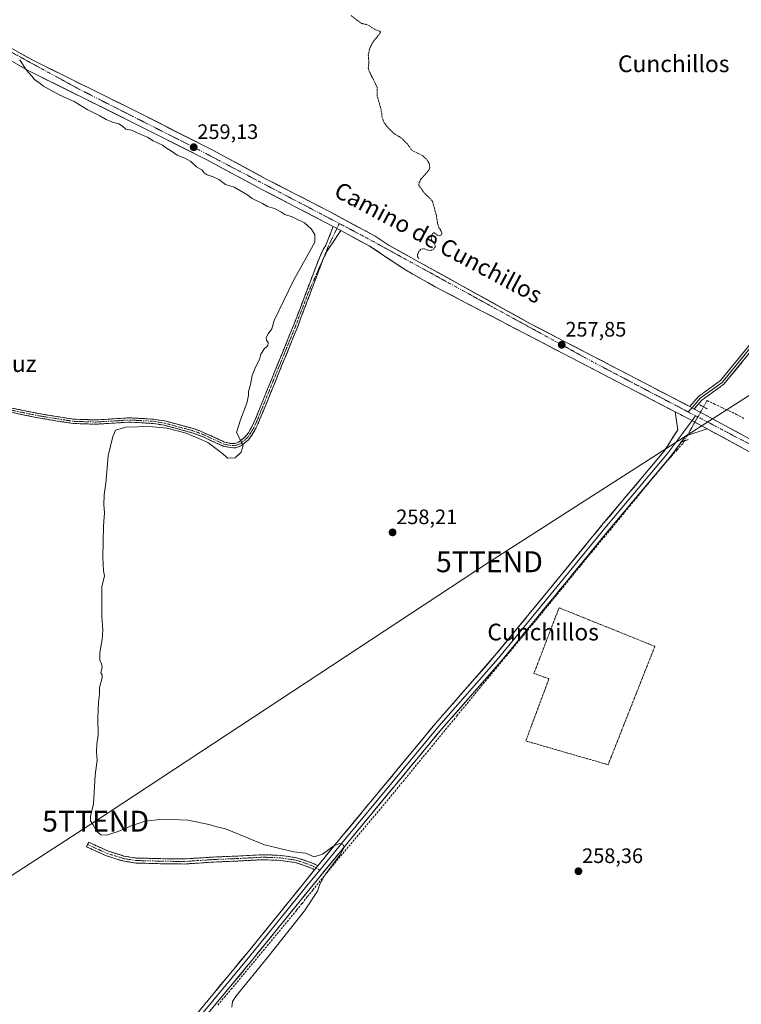
# Model space of a CAD drawing. Units: metres. Extents: x 626076 to 629581, y 4641678 to 4644027.
# Drawn here: x 628964 to 629309, y 4642468 to 4642940 of the extents above; entities that cross this region are included whole.
import ezdxf
from ezdxf.enums import TextEntityAlignment as Align

# ---------------------------------------------------------------- set-up
doc = ezdxf.new("R2010")
doc.units = ezdxf.units.M
doc.header["$MEASUREMENT"] = 0
for name, pattern in [('TRAZO_Y_PUNTO', [1, 0.5, -0.25, 0, -0.25]), ('TRAZOS', [0.75, 0.5, -0.25]), ('TRAZOS2', [0.375, 0.25, -0.125]), ('TRAZOSX2', [1.5, 1, -0.5])]:
    doc.linetypes.add(name, pattern=pattern)
doc.layers.get('0').update_dxf_attribs({"lineweight": 5})
for name, color, linetype, lineweight in [('Alambrada', 19, 'TRAZOS', 0), ('Camino', 19, 'TRAZOSX2', 0), ('Camino Cxs', 19, 'Continuous', 0), ('Camino eje', 19, 'TRAZO_Y_PUNTO', 0), ('Carretera de calzada única', 19, 'Continuous', 13), ('Carretera de calzada única Cxs', 19, 'Continuous', 13), ('Carretera de calzada única eje', 19, 'TRAZO_Y_PUNTO', 0), ('Carátula', 7, 'Continuous', 5), ('Corriente artificial lineal', 5, 'TRAZOSX2', 13), ('Corriente artificial lineal oculto', 135, 'TRAZO_Y_PUNTO', 13), ('Curva de nivel auxiliar', 36, 'TRAZOS', 0), ('Curva de nivel normal', 36, 'Continuous', 0), ('Layer 0', 7, 'Continuous', 0), ('Puente lineal', 2, 'TRAZOS2', 0), ('Punto de cota en terreno', 7, 'Continuous', 0), ('Rótulo de punto de cota en terreno', 19, 'Continuous', 0), ('Tendido', 6, 'Continuous', 0), ('Texto cartográfico', 19, 'Continuous', 0), ('Torre de tendido puntual', 7, 'Continuous', 0)]:
    doc.layers.add(name, color=color, linetype=linetype, lineweight=lineweight)
doc.styles.add('Arial', font='txt', dxfattribs={"height": 0.2})

# ---------------------------------------------------------------- blocks, each defined once
blk = doc.blocks.new('5PATER')
at = {"layer": 'Carátula', "linetype": 'Continuous', "lineweight": 5}
h = blk.add_hatch(color=250, dxfattribs=at)
edge = h.paths.add_edge_path()
edge.add_ellipse((0, 0.01), major_axis=(-1.33, -1.34), ratio=0.999422, start_angle=0, end_angle=360)
blk = doc.blocks.new('5TTEND')
blk.add_text('5TTEND', height=10).set_placement((0, 0), align=Align.MIDDLE_CENTER)

msp = doc.modelspace()

# ---------------------------------------------------------------- linework, layer by layer
at = {"layer": 'Alambrada', "color": 19, "linetype": 'TRAZOS', "lineweight": 0}
msp.add_polyline3d([(629214.99, 4642624.98, 258.15), (629217.28, 4642624.19, 258.03), (629206.21, 4642594.42, 258.2), (629245.6, 4642583.01, 257.98), (629267.98, 4642639.71, 258.21), (629222.12, 4642658.18, 258.26), (629221.69, 4642657.05, 258.29), (629210.1, 4642626.73, 258.31), (629212.6, 4642625.84, 258.25), (629214.99, 4642624.98, 258.15)], dxfattribs=at)
at = {"layer": 'Camino', "color": 19, "linetype": 'TRAZOSX2', "lineweight": 0}
for points in [[(628956.94, 4642754.48), (628973.05, 4642751.13), (628989.63, 4642748.48), (629000.32, 4642748.14), (629016.62, 4642749.14), (629028.03, 4642748.49), (629033.46, 4642747.62), (629047.66, 4642743.8), (629052.62, 4642741.86), (629062.02, 4642737.53), (629065.03, 4642736.9), (629067, 4642736.89), (629068.99, 4642737.63), (629071.88, 4642740.04), (629073.38, 4642742.02), (629075.01, 4642744.77), (629077.05, 4642749.29), (629095.08, 4642793.59), (629107.37, 4642825.81), (629109.14, 4642829.7), (629110.49, 4642831.83), (629114.02, 4642840.74)], [(629117.6, 4642838.81), (629110.95, 4642828.72), (629109.13, 4642825.08)], [(629109.13, 4642825.08), (629096.99, 4642792.84), (629078.94, 4642748.48), (629076.84, 4642743.82), (629075.08, 4642740.87), (629073.37, 4642738.61), (629070.03, 4642735.82), (629067.36, 4642734.84), (629064.82, 4642734.85), (629061.37, 4642735.56), (629051.82, 4642739.97), (629047.02, 4642741.84), (629033.03, 4642745.61), (629027.81, 4642746.44), (629016.63, 4642747.08), (629000.35, 4642746.08), (628989.43, 4642746.43), (628972.68, 4642749.11), (628956.52, 4642752.47)], [(629105.04, 4642532.65), (629103.85, 4642533.37), (629100.17, 4642534.75), (629095.84, 4642536.14), (629088.7, 4642537.23), (629080.25, 4642537.54), (629068.39, 4642536.91), (629056.81, 4642536.43), (629042.65, 4642535.48), (629031.32, 4642535.64), (629019.49, 4642535.96), (629013.29, 4642536.94), (629005.52, 4642539.37), (628995.93, 4642543.68), (628996.42, 4642544.78)], [(628996.42, 4642544.78), (628996.92, 4642545.87), (629006.37, 4642541.61), (629013.84, 4642539.28), (629019.71, 4642538.35), (629031.37, 4642538.04), (629042.59, 4642537.88), (629056.68, 4642538.83), (629068.28, 4642539.31), (629080.23, 4642539.95), (629088.93, 4642539.62), (629096.39, 4642538.49), (629100.96, 4642537.02), (629104.9, 4642535.54), (629106.57, 4642534.53)]]:
    msp.add_lwpolyline(points, dxfattribs=at)
at = {"layer": 'Camino Cxs', "color": 19, "linetype": 'Continuous', "lineweight": 0}
for points in [[(629114.02, 4642840.74), (629117.6, 4642838.81)], [(629106.57, 4642534.53), (629105.04, 4642532.65)]]:
    msp.add_lwpolyline(points, dxfattribs=at)
msp.add_polyline3d([(628960.97, 4642753.64, 260.69), (628965, 4642752.81, 260.61), (628969.02, 4642751.97, 260.5), (628973.05, 4642751.13, 260.42), (628977.2, 4642750.47, 260.43), (628981.34, 4642749.81, 260.5), (628985.49, 4642749.14, 260.49), (628989.63, 4642748.48, 260.46), (628993.19, 4642748.37, 260.42), (628996.76, 4642748.25, 260.41), (629000.32, 4642748.14, 260.38), (629004.4, 4642748.39, 260.38), (629008.47, 4642748.64, 260.34), (629012.55, 4642748.89, 260.26), (629016.62, 4642749.14, 260.18), (629020.42, 4642748.92, 260.14), (629024.23, 4642748.71, 260.16), (629028.03, 4642748.49, 260.18), (629030.75, 4642748.06, 260.14), (629033.46, 4642747.62, 260.1), (629038.19, 4642746.35, 260.02), (629042.93, 4642745.07, 260.08), (629047.66, 4642743.8, 260.21), (629050.14, 4642742.83, 260.08), (629052.62, 4642741.86, 260.01), (629055.75, 4642740.42, 260.1), (629058.89, 4642738.97, 260.18), (629062.02, 4642737.53, 260.14), (629065.03, 4642736.9, 260.1), (629067, 4642736.89, 260.07), (629068.99, 4642737.63, 259.99), (629071.88, 4642740.04, 259.85), (629073.38, 4642742.02, 259.75), (629075.01, 4642744.77, 259.8), (629077.05, 4642749.29, 259.79), (629078.85, 4642753.72, 259.67), (629080.66, 4642758.15, 259.81), (629082.46, 4642762.58, 259.72), (629084.26, 4642767.01, 259.79), (629086.07, 4642771.44, 259.85), (629087.87, 4642775.87, 259.59), (629089.67, 4642780.3, 259.65), (629091.47, 4642784.73, 259.82), (629093.28, 4642789.16, 259.52), (629095.08, 4642793.59, 259.72), (629096.84, 4642798.19, 259.72), (629098.59, 4642802.8, 259.54), (629100.35, 4642807.4, 259.69), (629102.1, 4642812, 259.62), (629103.86, 4642816.6, 259.52), (629105.61, 4642821.21, 259.7), (629107.37, 4642825.81, 259.59), (629109.14, 4642829.7, 259.45), (629110.49, 4642831.83, 259.36), (629112.25, 4642836.28, 258.94), (629114.02, 4642840.74, 258.78), (629117.6, 4642838.81, 258.69), (629117.6, 4642838.81, 258.69), (629115.38, 4642835.44, 258.31), (629113.17, 4642832.08, 258.71), (629110.95, 4642828.72, 259.22), (629109.13, 4642825.08, 259.12), (629107.4, 4642820.47, 259.27), (629105.66, 4642815.87, 259.13), (629103.93, 4642811.26, 259.06), (629102.19, 4642806.66, 259.32), (629100.46, 4642802.05, 259.21), (629098.72, 4642797.45, 259.23), (629096.99, 4642792.84, 259.43), (629095.19, 4642788.4, 259.12), (629093.38, 4642783.97, 259.3), (629091.58, 4642779.53, 259.43), (629089.77, 4642775.1, 259.16), (629087.97, 4642770.66, 259.41), (629086.16, 4642766.22, 259.64), (629084.36, 4642761.79, 259.38), (629082.55, 4642757.35, 259.42), (629080.75, 4642752.92, 259.39), (629078.94, 4642748.48, 259.43), (629077.89, 4642746.15, 259.48), (629076.84, 4642743.82, 259.64), (629075.08, 4642740.87, 259.56), (629073.37, 4642738.61, 259.64), (629070.03, 4642735.82, 259.95), (629067.36, 4642734.84, 260.07), (629064.82, 4642734.85, 260.11), (629061.37, 4642735.56, 260.11), (629058.19, 4642737.03, 260.1), (629055, 4642738.5, 260.12), (629051.82, 4642739.97, 259.93), (629049.42, 4642740.91, 259.97), (629047.02, 4642741.84, 260.08), (629042.36, 4642743.1, 260.08), (629037.69, 4642744.35, 259.95), (629033.03, 4642745.61, 259.94), (629030.42, 4642746.03, 259.96), (629027.81, 4642746.44, 260), (629024.08, 4642746.65, 260), (629020.36, 4642746.87, 260.02), (629016.63, 4642747.08, 260.08), (629012.56, 4642746.83, 260.1), (629008.49, 4642746.58, 260.17), (629004.42, 4642746.33, 260.24), (629000.35, 4642746.08, 260.29), (628996.71, 4642746.2, 260.3), (628993.07, 4642746.31, 260.26), (628989.43, 4642746.43, 260.26), (628985.24, 4642747.1, 260.35), (628981.06, 4642747.77, 260.43), (628976.87, 4642748.44, 260.35), (628972.68, 4642749.11, 260.29), (628968.64, 4642749.95, 260.33), (628964.6, 4642750.79, 260.42), (628960.56, 4642751.63, 260.52)], dxfattribs=at)
msp.add_polyline3d([(629106.57, 4642534.53, 260.59), (629105.9, 4642533.71, 260.69), (629105.04, 4642532.65, 260.84), (629103.85, 4642533.37, 260.9), (629100.17, 4642534.75, 260.83), (629095.84, 4642536.14, 260.71), (629092.27, 4642536.69, 260.67), (629088.7, 4642537.23, 260.66), (629084.48, 4642537.39, 260.67), (629080.25, 4642537.54, 260.66), (629076.3, 4642537.33, 260.66), (629072.35, 4642537.12, 260.64), (629068.39, 4642536.91, 260.64), (629064.53, 4642536.75, 260.64), (629060.67, 4642536.59, 260.65), (629056.81, 4642536.43, 260.66), (629052.09, 4642536.12, 260.66), (629047.37, 4642535.8, 260.63), (629042.65, 4642535.48, 260.63), (629038.87, 4642535.53, 260.62), (629035.1, 4642535.59, 260.6), (629031.32, 4642535.64, 260.6), (629027.38, 4642535.75, 260.6), (629023.43, 4642535.85, 260.6), (629019.49, 4642535.96, 260.6), (629016.39, 4642536.45, 260.6), (629013.29, 4642536.94, 260.61), (629009.41, 4642538.15, 260.62), (629005.52, 4642539.37, 260.62), (629002.32, 4642540.8, 260.58), (628999.13, 4642542.24, 260.47), (628995.93, 4642543.68, 260.38), (628996.92, 4642545.87, 260.31), (629000.07, 4642544.45, 260.41), (629003.22, 4642543.03, 260.55), (629006.37, 4642541.61, 260.6), (629010.11, 4642540.45, 260.61), (629013.84, 4642539.28, 260.61), (629016.78, 4642538.82, 260.6), (629019.71, 4642538.35, 260.6), (629023.6, 4642538.25, 260.6), (629027.49, 4642538.14, 260.59), (629031.37, 4642538.04, 260.58), (629035.11, 4642537.99, 260.58), (629038.85, 4642537.93, 260.58), (629042.59, 4642537.88, 260.59), (629047.29, 4642538.2, 260.61), (629051.98, 4642538.51, 260.64), (629056.68, 4642538.83, 260.64), (629060.55, 4642538.99, 260.61), (629064.41, 4642539.15, 260.59), (629068.28, 4642539.31, 260.59), (629072.26, 4642539.52, 260.6), (629076.25, 4642539.73, 260.62), (629080.23, 4642539.95, 260.5), (629084.58, 4642539.78, 260.44), (629088.93, 4642539.62, 260.42), (629092.66, 4642539.06, 260.47), (629096.39, 4642538.49, 260.48), (629100.96, 4642537.02, 260.61), (629104.9, 4642535.54, 260.45), (629106.57, 4642534.53, 260.59)], close=True, dxfattribs=at)
at = {"layer": 'Camino eje', "color": 19, "linetype": 'TRAZO_Y_PUNTO', "lineweight": 0}
for points in [[(629115.77, 4642839.79), (629111.77, 4642831.54), (629109.13, 4642825.08)], [(629116.93, 4642842.18), (629115.77, 4642839.79)], [(629109.13, 4642825.08), (629102.17, 4642809.31), (629096.04, 4642793.22), (629087.02, 4642771.07), (629078, 4642748.89), (629075.93, 4642744.3), (629075.11, 4642742.92), (629074.23, 4642741.45), (629072.63, 4642739.33), (629069.51, 4642736.73), (629068.52, 4642736.36), (629067.18, 4642735.87), (629064.93, 4642735.88), (629063.42, 4642736.19), (629061.7, 4642736.55), (629056.92, 4642738.75), (629052.22, 4642740.92), (629049.82, 4642741.85), (629047.34, 4642742.82), (629040.24, 4642744.73), (629033.25, 4642746.62), (629030.53, 4642747.05), (629027.92, 4642747.47), (629016.63, 4642748.11), (629000.34, 4642747.11), (628989.53, 4642747.46), (628972.87, 4642750.12), (628956.73, 4642753.48)], [(628996.42, 4642544.78), (629005.95, 4642540.49), (629013.57, 4642538.11), (629019.6, 4642537.16), (629031.35, 4642536.84), (629042.62, 4642536.68), (629056.75, 4642537.63), (629068.34, 4642538.11), (629080.24, 4642538.74), (629088.82, 4642538.43), (629096.12, 4642537.32), (629100.56, 4642535.89), (629104.37, 4642534.46), (629105.8, 4642533.59)], [(629105.8, 4642533.59), (629107.53, 4642532.54)]]:
    msp.add_lwpolyline(points, dxfattribs=at)
at = {"layer": 'Carretera de calzada única', "color": 19, "linetype": 'Continuous', "lineweight": 13}
for points in [[(629114.02, 4642840.74), (629109.71, 4642843.05), (629080.08, 4642858.34), (629053.55, 4642872.64), (629016.38, 4642891.42), (628967.62, 4642915.6), (628924.04, 4642940.75), (628908.72, 4642948.97), (628904.39, 4642950.74), (628897.44, 4642954.01)], [(628916.55, 4642950.33), (628970.19, 4642920.4), (629018.82, 4642896.28), (629056.07, 4642877.47), (629082.62, 4642863.16), (629112.25, 4642847.87), (629134.07, 4642836.12), (629140.78, 4642831.7), (629208.15, 4642794.38), (629284.65, 4642754.53)], [(629277.71, 4642752.01), (629162.83, 4642811.85), (629148.63, 4642820), (629138.13, 4642826.92), (629131.28, 4642831.45), (629121.18, 4642836.88), (629117.6, 4642838.81)], [(629286.84, 4642753.39), (629287.34, 4642753.13), (629335.8, 4642726.89), (629351.38, 4642718.46), (629376.39, 4642705), (629411.38, 4642687), (629415.55, 4642684.86), (629432.67, 4642676.06), (629452.72, 4642666.13), (629536.09, 4642622.05), (629555.77, 4642611.58)], [(629468.86, 4642651.14), (629463.33, 4642654.11), (629448.16, 4642661.68), (629440.12, 4642665.7), (629431.66, 4642670.27), (629406.93, 4642682.46), (629376.16, 4642698.68), (629371.16, 4642701.42), (629367.85, 4642703.23), (629348.79, 4642713.68), (629333.31, 4642722.05), (629293.07, 4642743.84)]]:
    msp.add_lwpolyline(points, dxfattribs=at)
at = {"layer": 'Carretera de calzada única Cxs', "color": 19, "linetype": 'Continuous', "lineweight": 13}
for points in [[(629114.02, 4642840.74), (629117.6, 4642838.81)], [(629277.71, 4642752.01), (629284.55, 4642748.45), (629293.07, 4642743.84)], [(629284.65, 4642754.53), (629285.86, 4642753.9), (629286.84, 4642753.39)]]:
    msp.add_lwpolyline(points, dxfattribs=at)
for points in [[(628961.94, 4642925, 259.85), (628966.06, 4642922.7, 259.35), (628970.19, 4642920.4, 259.57), (628974.61, 4642918.21, 259.36), (628979.03, 4642916.01, 259.4), (628983.45, 4642913.82, 259.32), (628987.87, 4642911.63, 259.31), (628992.29, 4642909.44, 259.34), (628996.72, 4642907.24, 259), (629001.14, 4642905.05, 259.17), (629005.56, 4642902.86, 258.97), (629009.98, 4642900.67, 259.13), (629014.4, 4642898.47, 258.87), (629018.82, 4642896.28, 259.05), (629022.96, 4642894.19, 259.12), (629027.1, 4642892.1, 258.85), (629031.24, 4642890.01, 259.04), (629035.38, 4642887.92, 259.01), (629039.51, 4642885.83, 259.05), (629043.65, 4642883.74, 258.9), (629047.79, 4642881.65, 258.79), (629051.93, 4642879.56, 259.01), (629056.07, 4642877.47, 258.88), (629059.86, 4642875.43, 258.85), (629063.66, 4642873.38, 258.67), (629067.45, 4642871.34, 258.59), (629071.24, 4642869.29, 258.86), (629075.03, 4642867.25, 258.57), (629078.83, 4642865.2, 258.78), (629082.62, 4642863.16, 258.89), (629086.85, 4642860.98, 258.83), (629091.09, 4642858.79, 258.69), (629095.32, 4642856.61, 258.43), (629099.55, 4642854.42, 258.5), (629103.78, 4642852.24, 258.44), (629108.02, 4642850.05, 258.61), (629112.25, 4642847.87, 258.52), (629116.61, 4642845.52, 258.39), (629120.98, 4642843.17, 258.24), (629125.34, 4642840.82, 258.29), (629129.71, 4642838.47, 258.17), (629134.07, 4642836.12, 258.15), (629137.43, 4642833.91, 258.34), (629140.78, 4642831.7, 257.98), (629144.99, 4642829.37, 258.11), (629149.2, 4642827.04, 257.97), (629153.41, 4642824.7, 257.94), (629157.62, 4642822.37, 257.64), (629161.83, 4642820.04, 257.82), (629166.04, 4642817.71, 257.42), (629170.25, 4642815.37, 257.72), (629174.47, 4642813.04, 257.51), (629178.68, 4642810.71, 257.82), (629182.89, 4642808.38, 257.98), (629187.1, 4642806.04, 257.74), (629191.31, 4642803.71, 258.07), (629195.52, 4642801.38, 257.78), (629199.73, 4642799.05, 258), (629203.94, 4642796.71, 257.83), (629208.15, 4642794.38, 257.89), (629212.55, 4642792.09, 257.85), (629216.95, 4642789.8, 257.69), (629221.35, 4642787.51, 257.79), (629225.75, 4642785.21, 257.55), (629230.15, 4642782.92, 257.51), (629234.55, 4642780.63, 257.5), (629238.95, 4642778.34, 257.5), (629243.35, 4642776.05, 257.38), (629247.75, 4642773.76, 257.53), (629252.14, 4642771.46, 257.28), (629256.54, 4642769.17, 257.53), (629260.94, 4642766.88, 257.29), (629265.34, 4642764.59, 257.51), (629269.74, 4642762.3, 257.37), (629274.14, 4642760, 257.43), (629278.54, 4642757.71, 257.41), (629282.94, 4642755.42, 257.47), (629284.65, 4642754.53, 257.54), (629285.86, 4642753.9, 257.59), (629286.84, 4642753.39, 257.63), (629287.34, 4642753.13, 257.65), (629291.38, 4642750.94, 257.59), (629295.42, 4642748.76, 257.56), (629299.46, 4642746.57, 257.39), (629303.49, 4642744.38, 257.48), (629307.53, 4642742.2, 257.49), (629311.57, 4642740.01, 257.37)], [(629312.99, 4642733.05, 257.39), (629308.93, 4642735.25, 257.35), (629304.87, 4642737.45, 257.38), (629300.8, 4642739.65, 257.36), (629296.74, 4642741.85, 257.4), (629293.07, 4642743.84, 257.43), (629292.68, 4642744.05, 257.44), (629288.81, 4642746.14, 257.49), (629288.61, 4642746.25, 257.49), (629284.55, 4642748.45, 257.5), (629281.13, 4642750.23, 257.51), (629280.2, 4642750.71, 257.51), (629277.71, 4642752.01, 257.51), (629275.86, 4642752.98, 257.51), (629271.51, 4642755.24, 257.52), (629267.16, 4642757.51, 257.52), (629262.81, 4642759.77, 257.54), (629258.47, 4642762.04, 257.57), (629254.12, 4642764.3, 257.55), (629249.77, 4642766.56, 257.57), (629245.43, 4642768.83, 257.58), (629241.08, 4642771.09, 257.59), (629236.73, 4642773.36, 257.64), (629232.38, 4642775.62, 257.62), (629228.04, 4642777.89, 257.69), (629223.69, 4642780.15, 257.66), (629219.34, 4642782.41, 257.72), (629215, 4642784.68, 257.72), (629210.65, 4642786.94, 257.75), (629206.3, 4642789.21, 257.84), (629201.95, 4642791.47, 257.82), (629197.61, 4642793.74, 257.91), (629193.26, 4642796, 257.84), (629188.91, 4642798.26, 257.9), (629184.57, 4642800.53, 257.85), (629180.22, 4642802.79, 257.94), (629175.87, 4642805.06, 257.87), (629171.52, 4642807.32, 258.03), (629167.18, 4642809.59, 257.98), (629162.83, 4642811.85, 258.05), (629159.28, 4642813.89, 258.03), (629155.73, 4642815.93, 258.02), (629152.18, 4642817.96, 258.22), (629148.63, 4642820, 258.09), (629145.13, 4642822.31, 258.21), (629141.63, 4642824.61, 258.36), (629138.13, 4642826.92, 258.29), (629134.71, 4642829.19, 258.53), (629131.28, 4642831.45, 258.55), (629127.91, 4642833.26, 258.61), (629124.55, 4642835.07, 258.54), (629121.18, 4642836.88, 258.52), (629117.6, 4642838.81, 258.69), (629114.02, 4642840.74, 258.78), (629109.71, 4642843.05, 258.83), (629105.48, 4642845.23, 258.87), (629101.24, 4642847.42, 258.94), (629097.01, 4642849.6, 258.85), (629092.78, 4642851.79, 258.98), (629088.55, 4642853.97, 258.86), (629084.31, 4642856.16, 258.97), (629080.08, 4642858.34, 258.93), (629076.29, 4642860.38, 258.93), (629072.5, 4642862.43, 259.05), (629068.71, 4642864.47, 259.01), (629064.92, 4642866.51, 259.09), (629061.13, 4642868.55, 259.04), (629057.34, 4642870.6, 259.11), (629053.55, 4642872.64, 259.14), (629049.42, 4642874.73, 259.17), (629045.29, 4642876.81, 259.27), (629041.16, 4642878.9, 259.2), (629037.03, 4642880.99, 259.37), (629032.9, 4642883.07, 259.31), (629028.77, 4642885.16, 259.34), (629024.64, 4642887.25, 259.4), (629020.51, 4642889.33, 259.32), (629016.38, 4642891.42, 259.39), (629011.95, 4642893.62, 259.37), (629007.51, 4642895.82, 259.45), (629003.08, 4642898.01, 259.49), (628998.65, 4642900.21, 259.46), (628994.22, 4642902.41, 259.57), (628989.78, 4642904.61, 259.57), (628985.35, 4642906.81, 259.68), (628980.92, 4642909.01, 259.69), (628976.49, 4642911.2, 259.76), (628972.05, 4642913.4, 259.85), (628967.62, 4642915.6, 260.03), (628963.66, 4642917.89, 260.1)]]:
    msp.add_polyline3d(points, dxfattribs=at)
at = {"layer": 'Carretera de calzada única eje', "color": 19, "linetype": 'TRAZO_Y_PUNTO', "lineweight": 0}
for points in [[(628892.71, 4642960.57), (628903.36, 4642955.41), (628962.67, 4642922.72), (628992.62, 4642906.38), (629048.77, 4642877.92), (629116.93, 4642842.18)], [(629116.93, 4642842.18), (629128.43, 4642836.15), (629239.49, 4642775.26), (629283.98, 4642751.95)], [(629283.98, 4642751.95), (629287.49, 4642750.12)], [(629287.49, 4642750.12), (629315.24, 4642735.58), (629441.52, 4642669.09), (629475.7, 4642650.89)]]:
    msp.add_lwpolyline(points, dxfattribs=at)
at = {"layer": 'Corriente artificial lineal', "color": 5, "linetype": 'TRAZOSX2', "lineweight": 13}
for points in [[(629291.27, 4642754.41, 257.55), (629292.96, 4642757.4, 257.15), (629296.5, 4642755.75, 256.9), (629300.03, 4642754.09, 256.81), (629303.57, 4642752.44, 256.81), (629307.11, 4642750.79, 256.77), (629310.73, 4642748.76, 256.9)], [(629058.8, 4642467.95, 261.03), (629061.98, 4642471.72, 261), (629065.15, 4642475.49, 260.85), (629068.02, 4642478.95, 260.89), (629070.89, 4642482.42, 260.98), (629073.76, 4642485.88, 260.83), (629076.63, 4642489.35, 261.11), (629079.5, 4642492.82, 260.88), (629082.37, 4642496.28, 260.86), (629085.25, 4642499.75, 260.72), (629088.12, 4642503.21, 260.83), (629090.99, 4642506.68, 260.86), (629093.86, 4642510.15, 260.71), (629096.47, 4642513.39, 261.08), (629099.08, 4642516.63, 260.7), (629101.7, 4642519.87, 260.75), (629104.31, 4642523.11, 260.39), (629107.15, 4642526.62, 260.12), (629110, 4642530.12, 260.04), (629112.84, 4642533.63, 260.22), (629115.69, 4642537.13, 259.95), (629118.56, 4642540.54, 259.53), (629121.44, 4642543.95, 259.45), (629124.32, 4642547.35, 259.26), (629127.19, 4642550.76, 259.17), (629130.07, 4642554.17, 259.13), (629132.95, 4642557.57, 259.01), (629135.83, 4642560.98, 258.92), (629138.7, 4642564.39, 258.83), (629141.61, 4642567.93, 258.94), (629144.53, 4642571.48, 258.79), (629147.44, 4642575.03, 258.83), (629150.35, 4642578.58, 258.91), (629153.26, 4642582.13, 258.77), (629156.17, 4642585.67, 258.77), (629159.08, 4642589.22, 258.61), (629161.99, 4642592.77, 258.67), (629164.9, 4642596.32, 258.6), (629167.81, 4642599.86, 258.63), (629170.72, 4642603.41, 258.69), (629173.26, 4642606.5, 258.62), (629176.17, 4642610.03, 258.69), (629179.07, 4642613.56, 258.5), (629181.98, 4642617.08, 258.52), (629184.89, 4642620.61, 258.54), (629187.79, 4642624.14, 258.61), (629190.7, 4642627.67, 258.74), (629193.61, 4642631.19, 258.75), (629196.73, 4642634.95, 258.88), (629199.85, 4642638.71, 258.6), (629202.97, 4642642.47, 258.52), (629206.09, 4642646.22, 258.46), (629209.22, 4642649.98, 258.43), (629211.97, 4642653.34, 258.47), (629214.72, 4642656.7, 258.42), (629217.47, 4642660.06, 258.49), (629220.22, 4642663.42, 258.48), (629222.97, 4642666.78, 258.43), (629225.88, 4642670.35, 258.41), (629228.8, 4642673.92, 258.41), (629231.71, 4642677.5, 258.44), (629234.62, 4642681.07, 258.4), (629237.59, 4642684.64, 258.38), (629240.57, 4642688.21, 258.32), (629243.55, 4642691.78, 258.18), (629246.52, 4642695.36, 258.2), (629249.63, 4642699.16, 258.06), (629252.74, 4642702.96, 258.06), (629255.85, 4642706.77, 258.04), (629258.96, 4642710.57, 257.98), (629261.82, 4642714.01, 257.93), (629264.67, 4642717.45, 257.9), (629267.53, 4642720.89, 257.89), (629270.39, 4642724.33, 257.8), (629273.25, 4642727.77, 257.84), (629275.94, 4642730.77, 257.75), (629278.63, 4642733.76, 257.74), (629281.32, 4642736.76, 257.62), (629282.06, 4642738.08, 257.65)]]:
    msp.add_polyline3d(points, dxfattribs=at)
at = {"layer": 'Corriente artificial lineal oculto', "color": 135, "linetype": 'TRAZO_Y_PUNTO', "lineweight": 13}
msp.add_polyline3d([(629282.06, 4642738.08, 257.65), (629284.36, 4642742.16, 257.52), (629286.66, 4642746.24, 257.49), (629288.97, 4642750.33, 257.57), (629291.27, 4642754.41, 257.55)], dxfattribs=at)
at = {"layer": 'Curva de nivel auxiliar', "color": 36, "linetype": 'TRAZOS', "lineweight": 0}
msp.add_polyline3d([(629122.53, 4642941.74, 257.5), (629127.48, 4642938.01, 257.5), (629130.38, 4642937.37, 257.5), (629134.45, 4642934.86, 257.5), (629136.35, 4642934.22, 257.5), (629136.71, 4642933.77, 257.5), (629132.96, 4642928.98, 257.5), (629131.5, 4642926.08, 257.5), (629130.78, 4642922.95, 257.5), (629131.1, 4642919.33, 257.5), (629130.8, 4642916.65, 257.5), (629131.22, 4642915.11, 257.5), (629135.01, 4642907.5, 257.5), (629135.12, 4642903.04, 257.5), (629136.93, 4642896.72, 257.5), (629137.47, 4642892.88, 257.5), (629138.03, 4642891.09, 257.5), (629139.49, 4642888.96, 257.5), (629142.19, 4642886.07, 257.5), (629143.64, 4642884.88, 257.5), (629146.25, 4642883.42, 257.5), (629149.51, 4642880.31, 257.5), (629151.66, 4642877.21, 257.5), (629156.48, 4642874.93, 257.5), (629158.97, 4642872.67, 257.5), (629160.08, 4642870.63, 257.5), (629160.2, 4642868.88, 257.5), (629159.82, 4642867.78, 257.5), (629155.89, 4642863.31, 257.5), (629155.12, 4642861.79, 257.5), (629154.98, 4642860.36, 257.5), (629158.17, 4642856.22, 257.5), (629161.53, 4642852.95, 257.5), (629163.41, 4642845.88, 257.5), (629164.01, 4642841.91, 257.5), (629164.6, 4642840.23, 257.5), (629165.87, 4642838.29, 257.5), (629166.04, 4642837.37, 257.5), (629165.54, 4642836.43, 257.5), (629164.81, 4642836.21, 257.5), (629163.77, 4642836.59, 257.5), (629162.53, 4642837.77, 257.5), (629161.78, 4642837.62, 257.5), (629161.39, 4642837.14, 257.5), (629160.97, 4642835.65, 257.5), (629161.04, 4642834.41, 257.5), (629162.83, 4642831.7, 257.5), (629162.73, 4642830.9, 257.5), (629161.93, 4642829.79, 257.5), (629160.2, 4642829.12, 257.5), (629157.65, 4642830.05, 257.5), (629156.65, 4642830.08, 257.5), (629155.76, 4642829.7, 257.5), (629155.06, 4642828.92, 257.5), (629154.4, 4642827.41, 257.5), (629154.36, 4642826.38, 257.5), (629155.13, 4642825.24, 257.5)], dxfattribs=at)
at = {"layer": 'Curva de nivel normal', "color": 36, "linetype": 'Continuous', "lineweight": 0}
msp.add_polyline3d([(629065.43, 4642466.86, 260), (629065.76, 4642469.58, 260), (629067.77, 4642472.44, 260), (629082.61, 4642490.64, 260), (629100.21, 4642513.02, 260), (629106.46, 4642522.44, 260), (629107.61, 4642525.88, 260), (629110.38, 4642530.56, 260), (629117.15, 4642539.74, 260), (629119.24, 4642543.34, 260), (629118.81, 4642544.62, 260), (629117.13, 4642545.32, 260), (629114.29, 4642544.12, 260), (629108.92, 4642540.18, 260), (629104.95, 4642538.94, 260), (629100.67, 4642540.73, 260), (629095.14, 4642541.34, 260), (629081.07, 4642544.59, 260), (629065.91, 4642550.81, 260), (629062.39, 4642552.39, 260), (629057.68, 4642553.44, 260), (629054.66, 4642554.47, 260), (629044.45, 4642556.46, 260), (629032.4, 4642556.92, 260), (629023.93, 4642556, 260), (629017.21, 4642553.74, 260), (629011.01, 4642550.98, 260), (629005.44, 4642549.37, 260), (629002.75, 4642549.47, 260), (629000.65, 4642551.23, 260), (628999.08, 4642554.25, 260), (628997.83, 4642556.08, 260), (628997.83, 4642558.21, 260), (628999.18, 4642564.23, 260), (629000.1, 4642578.1, 260), (629001.01, 4642585.18, 260), (629000.7, 4642589.03, 260), (629000.87, 4642592.92, 260), (629001.49, 4642597.18, 260), (629001.37, 4642605.33, 260), (629001.68, 4642613.03, 260), (629002.13, 4642616.75, 260), (629002.07, 4642620.01, 260), (629003.35, 4642624.56, 260), (629003.42, 4642626.02, 260), (629002.68, 4642627.05, 260), (629003.39, 4642629.76, 260), (629003.15, 4642631.52, 260), (629002.25, 4642632.96, 260), (629002.2, 4642636.8, 260), (629003.4, 4642642.92, 260), (629003.75, 4642647.48, 260), (629003.26, 4642654.16, 260), (629003.21, 4642668.24, 260), (629004.56, 4642673.46, 260), (629003.99, 4642675.8, 260), (629003.69, 4642682.27, 260), (629004.07, 4642697.4, 260), (629004.51, 4642703.6, 260), (629004.22, 4642707.65, 260), (629004.42, 4642712.26, 260), (629005.19, 4642717.79, 260), (629006.32, 4642730.99, 260), (629008.44, 4642740.12, 260), (629009.72, 4642743.3, 260), (629014.72, 4642744.66, 260), (629025.98, 4642745.03, 260), (629034.3, 4642744.16, 260), (629043.54, 4642741.79, 260), (629049.61, 4642739.24, 260), (629054.04, 4642737.25, 260), (629060.4, 4642732.56, 260), (629063.49, 4642729.82, 260), (629067.08, 4642729.96, 260), (629069.95, 4642732.62, 260), (629070.92, 4642735.96, 260), (629067.63, 4642742.13, 260), (629069.68, 4642748.11, 260), (629072.58, 4642756.2, 260), (629073.42, 4642759.79, 260), (629073.4, 4642761.77, 260), (629074.38, 4642765.08, 260), (629075.24, 4642769.34, 260), (629076.77, 4642773.43, 260), (629078.66, 4642777.1, 260), (629079.4, 4642779.64, 260), (629081.07, 4642782.26, 260), (629082.74, 4642783.64, 260), (629082.87, 4642785.23, 260), (629082.06, 4642786.31, 260), (629081.9, 4642787.57, 260), (629082.88, 4642789.43, 260), (629084.66, 4642791.76, 260), (629085.74, 4642795.76, 260), (629094.98, 4642814.86, 260), (629105.15, 4642833.26, 260), (629105.16, 4642836.9, 260), (629103.5, 4642839.69, 260), (629100.21, 4642842.47, 260), (629096.34, 4642844.36, 260), (629094.41, 4642845.43, 260), (629090.76, 4642846.45, 260), (629088.92, 4642847.8, 260), (629085.84, 4642849.3, 260), (629082.52, 4642850.4, 260), (629080.12, 4642851.81, 260), (629075.14, 4642854.16, 260), (629072.66, 4642856, 260), (629066.53, 4642859.55, 260), (629062.47, 4642860.82, 260), (629059.31, 4642863.32, 260), (629056.52, 4642864.53, 260), (629053.64, 4642865.44, 260), (629052.26, 4642866.46, 260), (629051.16, 4642867.83, 260), (629048.59, 4642869.26, 260), (629045.81, 4642871.81, 260), (629043.01, 4642873.55, 260), (629039.27, 4642874.94, 260), (629036.16, 4642877.08, 260), (629034.12, 4642878.29, 260), (629032.25, 4642879.67, 260), (629027.81, 4642881.84, 260), (629025.16, 4642883.58, 260), (629021.84, 4642884.84, 260), (629017.5, 4642886.83, 260), (629014.71, 4642887.32, 260), (629013.09, 4642888.88, 260), (629011.34, 4642889.95, 260), (629008.32, 4642890.74, 260), (629005.3, 4642892.04, 260), (629002.32, 4642893.75, 260), (628996.16, 4642896.81, 260), (628990, 4642900.65, 260), (628983.09, 4642903.7, 260), (628975.27, 4642907.99, 260), (628973.04, 4642909.68, 260), (628971.06, 4642911.12, 260), (628969.73, 4642912.74, 260), (628967.01, 4642915.79, 260), (628963.91, 4642920.6, 260)], dxfattribs=at)
at = {"layer": 'Layer 0', "linetype": 'Continuous', "lineweight": 0}
for points in [[(629284.65, 4642754.53), (629288.91, 4642759.4), (629299.37, 4642767.01), (629316.59, 4642788.01), (629348.82, 4642826.12), (629381.83, 4642864.85), (629402.8, 4642891.05), (629406.36, 4642894.96), (629416.83, 4642898.56), (629431.76, 4642903.16), (629437.76, 4642905.16), (629440.39, 4642907.11)], [(629441.18, 4642906.2), (629438.32, 4642904.09), (629432.13, 4642902.02), (629417.2, 4642897.42), (629407.04, 4642893.93), (629403.71, 4642890.27), (629382.75, 4642864.08), (629349.73, 4642825.35), (629317.51, 4642787.25), (629300.2, 4642766.13), (629289.73, 4642758.51), (629285.86, 4642753.9)], [(629441.97, 4642905.29), (629438.88, 4642903.01), (629432.49, 4642900.88), (629417.57, 4642896.28), (629407.72, 4642892.89), (629404.62, 4642889.49), (629383.68, 4642863.32), (629350.65, 4642824.57), (629318.43, 4642786.48), (629301.03, 4642765.25), (629290.54, 4642757.62), (629286.84, 4642753.39)], [(629106.57, 4642534.53), (629117.99, 4642548.44), (629162.99, 4642602.84), (629191.43, 4642635.25), (629216.81, 4642666.18), (629243.27, 4642698.47), (629272.48, 4642733.22), (629278.95, 4642743.36), (629277.71, 4642752.01)], [(629277.71, 4642752.01), (629284.55, 4642748.45), (629293.07, 4642743.84)], [(629285.86, 4642753.9), (629283.98, 4642751.95)], [(629284.65, 4642754.53), (629285.86, 4642753.9), (629286.84, 4642753.39)], [(629287.49, 4642750.12), (629285.77, 4642747.79)], [(629285.77, 4642747.79), (629281.19, 4642741.64), (629274.05, 4642731.98), (629244.81, 4642697.19), (629218.36, 4642664.91), (629192.96, 4642633.95), (629164.51, 4642601.54), (629119.53, 4642547.17), (629107.53, 4642532.54)], [(629293.07, 4642743.84), (629282.8, 4642740.45), (629275.62, 4642730.74), (629246.35, 4642695.91), (629219.9, 4642663.64), (629194.48, 4642632.66), (629166.04, 4642600.25), (629121.08, 4642545.9), (629102.96, 4642523.82), (629075.71, 4642490.08), (629044.88, 4642452.9), (629011.14, 4642411.49), (628980.96, 4642375.75), (628952.54, 4642342.04), (628925.55, 4642308.17), (628898.17, 4642276.14), (628893.94, 4642270.94), (628891.21, 4642264.39)], [(629106.57, 4642534.53), (629105.04, 4642532.65)], [(628883.18, 4642272.82), (628889.34, 4642274.27), (628895.34, 4642278.98), (628922.46, 4642310.72), (628949.45, 4642344.58), (628977.91, 4642378.33), (629008.06, 4642414.04), (629041.79, 4642455.44), (629072.61, 4642492.61), (629099.86, 4642526.34), (629105.04, 4642532.65)], [(629107.53, 4642532.54), (629101.41, 4642525.08), (629074.16, 4642491.34), (629043.33, 4642454.17), (629009.6, 4642412.76), (628979.44, 4642377.04), (628950.99, 4642343.31), (628924.01, 4642309.44), (628896.75, 4642277.56), (628886.74, 4642269.08)]]:
    msp.add_lwpolyline(points, dxfattribs=at)
for points in [[(629309.73, 4642775.87, 256.87), (629306.83, 4642772.33, 256.92), (629303.93, 4642768.79, 256.86), (629301.03, 4642765.25, 256.83), (629297.54, 4642762.71, 256.86), (629294.04, 4642760.16, 257), (629290.54, 4642757.62, 257.32), (629288.69, 4642755.51, 257.57), (629286.84, 4642753.39, 257.66), (629285.86, 4642753.9, 257.65), (629284.65, 4642754.53, 257.59), (629286.78, 4642756.97, 257.65), (629288.91, 4642759.4, 257.34), (629292.4, 4642761.94, 257.01), (629295.89, 4642764.48, 256.88), (629299.37, 4642767.01, 256.85), (629302.24, 4642770.51, 256.87), (629305.11, 4642774.01, 256.91), (629307.98, 4642777.51, 256.86), (629310.85, 4642781.01, 256.9)], [(629051.03, 4642466.59, 261.08), (629054.12, 4642470.31, 261.08), (629057.2, 4642474.03, 261.08), (629060.28, 4642477.74, 261.12), (629063.36, 4642481.46, 261.11), (629066.45, 4642485.18, 261.13), (629069.53, 4642488.89, 261.12), (629072.61, 4642492.61, 261.07), (629075.64, 4642496.36, 261.08), (629078.66, 4642500.11, 261.08), (629081.69, 4642503.85, 261.08), (629084.72, 4642507.6, 261.05), (629087.75, 4642511.35, 261.03), (629090.78, 4642515.1, 261.06), (629093.8, 4642518.85, 261.05), (629096.83, 4642522.59, 261.05), (629099.86, 4642526.34, 261.03), (629102.88, 4642530.02, 260.87), (629105.04, 4642532.65, 260.84), (629105.9, 4642533.71, 260.82), (629106.57, 4642534.53, 260.67), (629108.92, 4642537.39, 260.14), (629111.95, 4642541.08, 259.74), (629114.97, 4642544.76, 259.57), (629117.99, 4642548.44, 259.46), (629120.99, 4642552.07, 259.28), (629123.99, 4642555.7, 259.01), (629126.99, 4642559.32, 258.93), (629129.99, 4642562.95, 258.81), (629132.99, 4642566.58, 258.73), (629135.99, 4642570.2, 258.67), (629138.99, 4642573.83, 258.6), (629141.99, 4642577.45, 258.62), (629144.99, 4642581.08, 258.54), (629147.99, 4642584.71, 258.49), (629150.99, 4642588.33, 258.55), (629153.99, 4642591.96, 258.51), (629156.99, 4642595.59, 258.52), (629159.99, 4642599.21, 258.47), (629162.99, 4642602.84, 258.43), (629166.15, 4642606.44, 258.43), (629169.31, 4642610.04, 258.43), (629172.47, 4642613.64, 258.46), (629175.63, 4642617.24, 258.42), (629178.79, 4642620.84, 258.42), (629181.95, 4642624.45, 258.45), (629185.11, 4642628.05, 258.52), (629188.27, 4642631.65, 258.54), (629191.43, 4642635.25, 258.66), (629194.25, 4642638.69, 258.63), (629197.07, 4642642.12, 258.53), (629199.89, 4642645.56, 258.51), (629202.71, 4642649, 258.5), (629205.53, 4642652.43, 258.46), (629208.35, 4642655.87, 258.41), (629211.17, 4642659.31, 258.4), (629213.99, 4642662.74, 258.34), (629216.81, 4642666.18, 258.35), (629219.75, 4642669.77, 258.34), (629222.69, 4642673.35, 258.3), (629225.63, 4642676.94, 258.34), (629228.57, 4642680.53, 258.34), (629231.51, 4642684.12, 258.35), (629234.45, 4642687.7, 258.33), (629237.39, 4642691.29, 258.31), (629240.33, 4642694.88, 258.29), (629243.27, 4642698.47, 258.18), (629246.2, 4642701.94, 258.3), (629249.12, 4642705.42, 258.26), (629252.04, 4642708.89, 258.26), (629254.96, 4642712.37, 258.25), (629257.88, 4642715.84, 258.11), (629260.8, 4642719.32, 258.09), (629263.72, 4642722.8, 257.91), (629266.64, 4642726.27, 257.9), (629269.56, 4642729.75, 257.85), (629272.48, 4642733.22, 257.82), (629274.63, 4642736.6, 257.71), (629276.79, 4642739.98, 257.68), (629278.95, 4642743.36, 257.56), (629278.33, 4642747.69, 257.48), (629277.71, 4642752.01, 257.52), (629280.2, 4642750.71, 257.51), (629281.13, 4642750.23, 257.51), (629284.55, 4642748.45, 257.5), (629288.61, 4642746.25, 257.49), (629288.81, 4642746.14, 257.49), (629292.68, 4642744.05, 257.44), (629293.07, 4642743.84, 257.43), (629293.07, 4642743.84, 257.43), (629289.65, 4642742.71, 257.44), (629286.22, 4642741.58, 257.49), (629282.8, 4642740.45, 257.6), (629280.41, 4642737.21, 257.66), (629278.01, 4642733.98, 257.78), (629275.62, 4642730.74, 257.76), (629272.69, 4642727.26, 257.86), (629269.77, 4642723.78, 257.83), (629266.84, 4642720.29, 257.9), (629263.91, 4642716.81, 257.92), (629260.99, 4642713.33, 257.95), (629258.06, 4642709.85, 258.06), (629255.13, 4642706.36, 258.04), (629252.21, 4642702.88, 258.13), (629249.28, 4642699.4, 258.1), (629246.35, 4642695.91, 258.23), (629243.41, 4642692.33, 258.22), (629240.47, 4642688.74, 258.34), (629237.54, 4642685.16, 258.38), (629234.6, 4642681.57, 258.41), (629231.66, 4642677.98, 258.46), (629228.72, 4642674.4, 258.41), (629225.78, 4642670.81, 258.41), (629222.84, 4642667.23, 258.44), (629219.9, 4642663.64, 258.48), (629217.08, 4642660.2, 258.5), (629214.25, 4642656.76, 258.43), (629211.43, 4642653.32, 258.51), (629208.6, 4642649.87, 258.46), (629205.78, 4642646.43, 258.48), (629202.95, 4642642.99, 258.54), (629200.13, 4642639.55, 258.58), (629197.31, 4642636.1, 258.82), (629194.48, 4642632.66, 258.82), (629191.32, 4642629.06, 258.84), (629188.16, 4642625.46, 258.62), (629185, 4642621.86, 258.58), (629181.84, 4642618.25, 258.57), (629178.68, 4642614.65, 258.5), (629175.52, 4642611.05, 258.64), (629172.36, 4642607.45, 258.63), (629169.2, 4642603.85, 258.66), (629166.04, 4642600.25, 258.67), (629163.04, 4642596.62, 258.63), (629160.04, 4642593, 258.69), (629157.04, 4642589.38, 258.69), (629154.05, 4642585.75, 258.73), (629151.05, 4642582.13, 258.78), (629148.05, 4642578.51, 258.83), (629145.05, 4642574.88, 258.86), (629142.06, 4642571.26, 258.9), (629139.06, 4642567.64, 258.91), (629136.06, 4642564.01, 259.02), (629133.07, 4642560.39, 259.02), (629130.07, 4642556.77, 259.13), (629127.07, 4642553.15, 259.3), (629124.07, 4642549.52, 259.39), (629121.08, 4642545.9, 259.56), (629118.06, 4642542.22, 259.79), (629115.04, 4642538.54, 260.13), (629112.02, 4642534.86, 260.4), (629109, 4642531.18, 260.34), (629105.98, 4642527.5, 260.38), (629102.96, 4642523.82, 260.76), (629099.93, 4642520.07, 260.91), (629096.9, 4642516.32, 261.06), (629093.88, 4642512.57, 261), (629090.85, 4642508.82, 261.18), (629087.82, 4642505.07, 260.98), (629084.79, 4642501.32, 260.94), (629081.76, 4642497.57, 261.08), (629078.73, 4642493.83, 261.04), (629075.71, 4642490.08, 261.15), (629072.62, 4642486.36, 261.06), (629069.54, 4642482.64, 261.08), (629066.46, 4642478.92, 261.26), (629063.37, 4642475.21, 261), (629060.29, 4642471.49, 261.09), (629057.21, 4642467.77, 261.13)]]:
    msp.add_polyline3d(points, dxfattribs=at)
at = {"layer": 'Puente lineal', "color": 2, "linetype": 'TRAZOS2', "lineweight": 0}
for points in [[(629289.51, 4642755.37, 257.54), (629293.03, 4642753.46, 257.4)], [(629283.96, 4642738.7, 257.6), (629280.16, 4642737.45, 257.67)]]:
    msp.add_polyline3d(points, dxfattribs=at)
at = {"layer": 'Tendido', "color": 6, "linetype": 'Continuous', "lineweight": 0}
msp.add_polyline3d([(629550.24, 4642914.91, 255.12), (629547.55, 4642913.18, 255.1), (629374.52, 4642799.28, 256.67), (629188.78, 4642680.21, 258.2), (629000.26, 4642555.99, 259.83), (628814.1, 4642435.56, 263.31), (628703.19, 4642302.22, 267.05)], dxfattribs=at)

# ---------------------------------------------------------------- block references
at = {"layer": 'Punto de cota en terreno', "linetype": 'Continuous', "lineweight": 0}
for p in [(629047.21, 4642878.72, 259.13), (629223.4, 4642784.09, 257.85), (629142.42, 4642694.28, 258.21), (629231.41, 4642532, 258.36)]:
    msp.add_blockref('5PATER', p, dxfattribs=at)
at = {"layer": 'Torre de tendido puntual', "linetype": 'Continuous', "lineweight": 0}
for p in [(629188.78, 4642680.21, 258.2), (629000.26, 4642555.99, 259.83)]:
    msp.add_blockref('5TTEND', p, dxfattribs=at)

# ---------------------------------------------------------------- texts
at = {"layer": 'Rótulo de punto de cota en terreno', "color": 19, "linetype": 'Continuous', "lineweight": 0, "style": 'Arial'}
for s, p in [('259,13', (629048.97, 4642880.48)), ('257,85', (629225.16, 4642785.85)), ('258,21', (629144.18, 4642696.04)), ('258,36', (629233.17, 4642533.76))]:
    msp.add_text(s, height=7, dxfattribs=at).set_placement(p, align=Align.BOTTOM_LEFT)
at = {"layer": 'Texto cartográfico', "color": 19, "linetype": 'Continuous', "lineweight": 0, "style": 'Arial'}
for s, p in [('Cunchillos', (629277.01, 4642918.69)), ('Alto de la Cruz', (628935.53, 4642775.09)), ('Cunchillos', (629214.49, 4642646.55))]:
    msp.add_text(s, height=8, dxfattribs=at).set_placement(p, align=Align.MIDDLE_CENTER)
msp.add_text('Camino de Cunchillos', height=8, rotation=-28.0411, dxfattribs=at).set_placement((629164.39, 4642833.08), align=Align.MIDDLE_CENTER)

doc.saveas('drawing.dxf')
